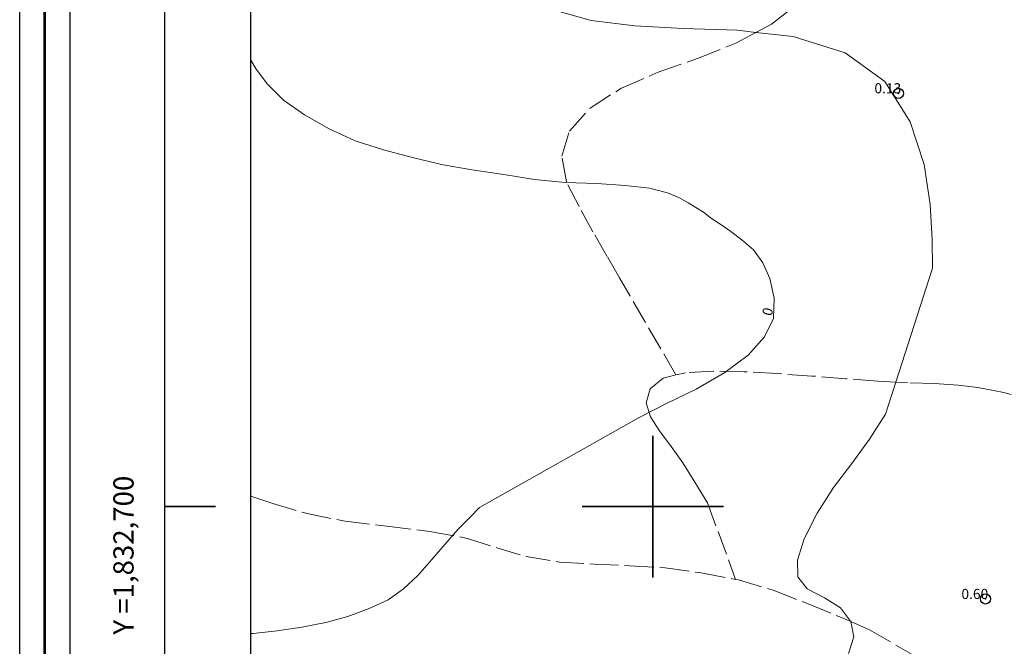
# Model space of a CAD drawing. Extents: x 497737 to 498987, y 1832160 to 1832970.
# Drawn here: x 497737 to 497835, y 1832686 to 1832748 of the extents above; entities that cross this region are included whole.
import ezdxf

# ---------------------------------------------------------------- set-up
doc = ezdxf.new("R2010")
doc.units = 0
doc.header["$MEASUREMENT"] = 0
doc.header["$PDMODE"] = 32
doc.header["$PDSIZE"] = -0.37
doc.linetypes.add('ACAD_ISO02W100', pattern=[15, 12, -3])
for name, color, linetype in [('0GRAD2', 7, 'Continuous'), ('1GRAD2', 7, 'Continuous'), ('1TODAS1K', 7, 'Continuous'), ('ARBOLES', 90, 'Continuous'), ('COTA FOTOGRAMETRICA', 10, 'Continuous'), ('CURVA MAESTRA', 17, 'Continuous'), ('E202', 7, 'Continuous'), ('GRADLINE', 7, 'Continuous'), ('SIMBOLO GRADICULA', 7, 'Continuous'), ('VEREDA', 7, 'Continuous')]:
    doc.layers.add(name, color=color, linetype=linetype)
doc.layers.add('margen', color=7, linetype='Continuous', lineweight=53)
doc.layers.add('margen interno', color=7, linetype='Continuous', lineweight=25)
doc.styles.add('WMF-Times New Roman0', font='TIMES.TTF')
doc.linetypes.add('ZIGZAG', pattern='A,0.00254,-5.08,[131,ltypeshp.shx,S=5.08,R=0,X=-5.08,Y=0],-10.16,[131,ltypeshp.shx,S=5.08,R=180,X=5.08,Y=0],-5.08', length=20.32254)

msp = doc.modelspace()

# ---------------------------------------------------------------- linework, layer by layer
at = {"layer": '0GRAD2'}
for q in [(497751.755, 1832942.625), (497751.755, 1832942.624)]:
    msp.add_line((497751.755, 1832187.647), q, dxfattribs=at)
for points in [[(498292.755, 1832942.624), (498833.755, 1832942.624), (498833.755, 1832187.624), (497751.755, 1832187.647), (497751.755, 1832942.624), (498292.755, 1832942.624)], [(497760.255, 1832196.146), (497760.255, 1832934.124), (498825.255, 1832934.124), (498825.255, 1832853.455), (498825.255, 1832853.416), (498825.255, 1832196.124), (498823.385, 1832196.124), (498823.377, 1832196.124), (498822.677, 1832196.124), (497760.255, 1832196.124), (497760.255, 1832196.146)]]:
    msp.add_lwpolyline(points, dxfattribs=at)
at = {"layer": 'ARBOLES', "color": 3, "linetype": 'ZIGZAG', "lineweight": 9, "ltscale": 0.05}
msp.add_lwpolyline([(497790.263, 1832749.056), (497793.918, 1832748.03), (497798.222, 1832747.488), (497803.002, 1832747.228), (497808.36, 1832747.061), (497810.191, 1832746.853), (497813.889, 1832746.434), (497819.016, 1832744.832), (497822.941, 1832741.987), (497825.444, 1832738.018), (497826.823, 1832733.792), (497827.422, 1832729.858), (497827.613, 1832726.391), (497827.646, 1832723.559), (497824.019, 1832712.308), (497822.996, 1832709.133), (497821.411, 1832706.668), (497819.672, 1832704.266), (497817.857, 1832701.895), (497816.24, 1832699.353), (497814.958, 1832696.822), (497814.293, 1832694.697), (497814.338, 1832693.06), (497815.258, 1832691.871), (497816.99, 1832690.979), (497818.54, 1832690.011), (497819.556, 1832688.693), (497819.568, 1832688.638), (497819.88, 1832687.15), (497819.344, 1832685.482)], dxfattribs=at)
at = {"layer": 'COTA FOTOGRAMETRICA'}
for p in [(497824.294, 1832740.83, 0.127), (497832.897, 1832690.875, 0.599)]:
    msp.add_point(p, dxfattribs=at)
at = {"layer": 'CURVA MAESTRA', "color": 17, "linetype": 'Continuous', "lineweight": 13, "elevation": 0.004}
msp.add_lwpolyline([(497760.255, 1832687.461), (497760.495, 1832687.466), (497762.851, 1832687.725), (497765.311, 1832688.092), (497767.663, 1832688.562), (497769.857, 1832689.158), (497771.94, 1832689.92), (497773.828, 1832690.791), (497775.352, 1832691.873), (497776.761, 1832693.181), (497778.162, 1832694.763), (497779.433, 1832696.249), (497780.73, 1832697.724), (497781.957, 1832698.957), (497782.857, 1832699.906), (497798.666, 1832708.808), (497801.362, 1832710.186), (497804.291, 1832711.618), (497807.118, 1832713.243), (497809.416, 1832714.965), (497811.036, 1832716.786), (497811.924, 1832718.579), (497812.001, 1832720.587), (497811.573, 1832722.532), (497810.862, 1832724.084), (497809.948, 1832725.359), (497808.805, 1832726.37), (497807.701, 1832727.184), (497806.72, 1832727.858), (497805.804, 1832728.475), (497805.002, 1832729.075), (497804.245, 1832729.567), (497803.503, 1832730.022), (497802.648, 1832730.494), (497801.443, 1832730.99), (497799.682, 1832731.446), (497797.275, 1832731.717), (497794.476, 1832731.91), (497791.347, 1832732.029), (497788.292, 1832732.328), (497785.259, 1832732.827), (497782.118, 1832733.281), (497779.122, 1832733.795), (497776.225, 1832734.478), (497773.36, 1832735.238), (497770.584, 1832736.141), (497767.985, 1832737.331), (497765.548, 1832738.694), (497763.488, 1832740.172), (497761.908, 1832741.722), (497760.791, 1832743.232), (497760.255, 1832744.118)], dxfattribs=at)
at = {"layer": 'E202', "elevation": 0.007}
msp.add_lwpolyline([(497760.255, 1832196.146), (497760.255, 1832934.124), (498825.255, 1832934.124), (498825.255, 1832853.455), (498825.255, 1832853.416), (498825.255, 1832196.124), (498823.385, 1832196.124), (498823.377, 1832196.124), (498822.677, 1832196.124), (497760.255, 1832196.124), (497760.255, 1832196.146)], dxfattribs=at)
at = {"layer": 'GRADLINE'}
for points in [[(497756.755, 1832700), (497751.755, 1832700)], [(497751.755, 1832700), (497756.755, 1832700)]]:
    msp.add_lwpolyline(points, dxfattribs=at)
at = {"layer": 'margen', "flags": 128}
msp.add_lwpolyline([(497739.902, 1832967.752), (498984.902, 1832967.752), (498984.902, 1832162.752), (497739.902, 1832162.752)], close=True, dxfattribs=at)
at = {"layer": 'margen interno', "flags": 128}
for points in [[(497737.402, 1832970.252), (498987.402, 1832970.252), (498987.402, 1832160.252), (497737.402, 1832160.252)], [(497742.402, 1832965.252), (498982.402, 1832965.252), (498982.402, 1832165.252), (497742.402, 1832165.252)]]:
    msp.add_lwpolyline(points, close=True, dxfattribs=at)
at = {"layer": 'SIMBOLO GRADICULA', "color": 5}
for points in [[(497800, 1832707), (497800, 1832700), (497793, 1832700)], [(497807, 1832700), (497800, 1832700), (497800, 1832707)], [(497793, 1832700), (497800, 1832700), (497800, 1832693)], [(497800, 1832693), (497800, 1832700), (497807, 1832700)]]:
    msp.add_lwpolyline(points, dxfattribs=at)
at = {"layer": 'VEREDA', "linetype": 'ACAD_ISO02W100', "lineweight": 0, "ltscale": 0.2, "elevation": 0.007}
for points in [[(497802.286, 1832713.005), (497796.699, 1832722.6), (497795.46, 1832724.759), (497794.078, 1832727.157), (497792.703, 1832729.642), (497791.456, 1832732.074), (497791.008, 1832734.627), (497791.748, 1832737.081), (497793.805, 1832739.382), (497796.894, 1832741.349), (497800.544, 1832742.934), (497804.424, 1832744.274), (497808.193, 1832745.781), (497810.191, 1832746.853), (497811.734, 1832747.681), (497815.09, 1832750.226), (497834.293, 1832774.071), (497835.148, 1832776.147)], [(497802.286, 1832713.005), (497801.017, 1832712.697), (497799.739, 1832711.634), (497799.355, 1832710.263), (497799.768, 1832708.863), (497800.665, 1832707.474), (497801.808, 1832705.954), (497802.961, 1832704.311), (497804.156, 1832702.409), (497805.413, 1832700.363), (497808.189, 1832692.804)], [(497835.434, 1832711.088), (497834.699, 1832711.27), (497833.677, 1832711.482), (497832.14, 1832711.754), (497830.196, 1832711.985), (497827.835, 1832712.148), (497825.179, 1832712.252), (497824.019, 1832712.308), (497822.21, 1832712.395), (497819.072, 1832712.638), (497815.733, 1832712.903), (497812.322, 1832713.139), (497809.039, 1832713.321), (497805.976, 1832713.383), (497803.215, 1832713.231), (497802.286, 1832713.005)], [(497760.255, 1832701.026), (497762.427, 1832700.313), (497765.82, 1832699.305), (497769.592, 1832698.562), (497773.705, 1832698.067), (497777.958, 1832697.546), (497781.663, 1832696.86), (497784.578, 1832695.929), (497787.489, 1832695.061), (497790.773, 1832694.518), (497794.195, 1832694.308), (497797.699, 1832694.154), (497801.208, 1832693.939), (497804.787, 1832693.455), (497808.189, 1832692.804)], [(497808.189, 1832692.804), (497808.456, 1832692.753), (497811.987, 1832691.719), (497815.367, 1832690.387), (497818.648, 1832689.036), (497819.568, 1832688.638), (497821.422, 1832687.835), (497830.589, 1832682.501), (497833.195, 1832681.038), (497835.941, 1832679.552), (497836.211, 1832679.406), (497839.234, 1832677.502), (497842.122, 1832675.413), (497844.746, 1832673.194), (497847.031, 1832671.024), (497849.08, 1832669.01), (497851.087, 1832667.404), (497853.331, 1832666.301), (497855.576, 1832665.346), (497855.894, 1832665.195)]]:
    msp.add_lwpolyline(points, dxfattribs=at)

# ---------------------------------------------------------------- texts
at = {"layer": '1GRAD2', "color": 5}
msp.add_text('Y =1,832,700', height=2, rotation=90, dxfattribs=at).set_placement((497748.664, 1832687.36))
at = {"layer": '1TODAS1K', "style": 'WMF-Times New Roman0'}
for s, p in [('0.13', (497821.909, 1832740.83)), ('0.60', (497830.512, 1832690.875))]:
    msp.add_text(s, height=1, dxfattribs=at).set_placement(p)
msp.add_text('0', height=1, rotation=254.894, dxfattribs=at).set_placement((497810.969, 1832719.762))

doc.saveas('drawing.dxf')
